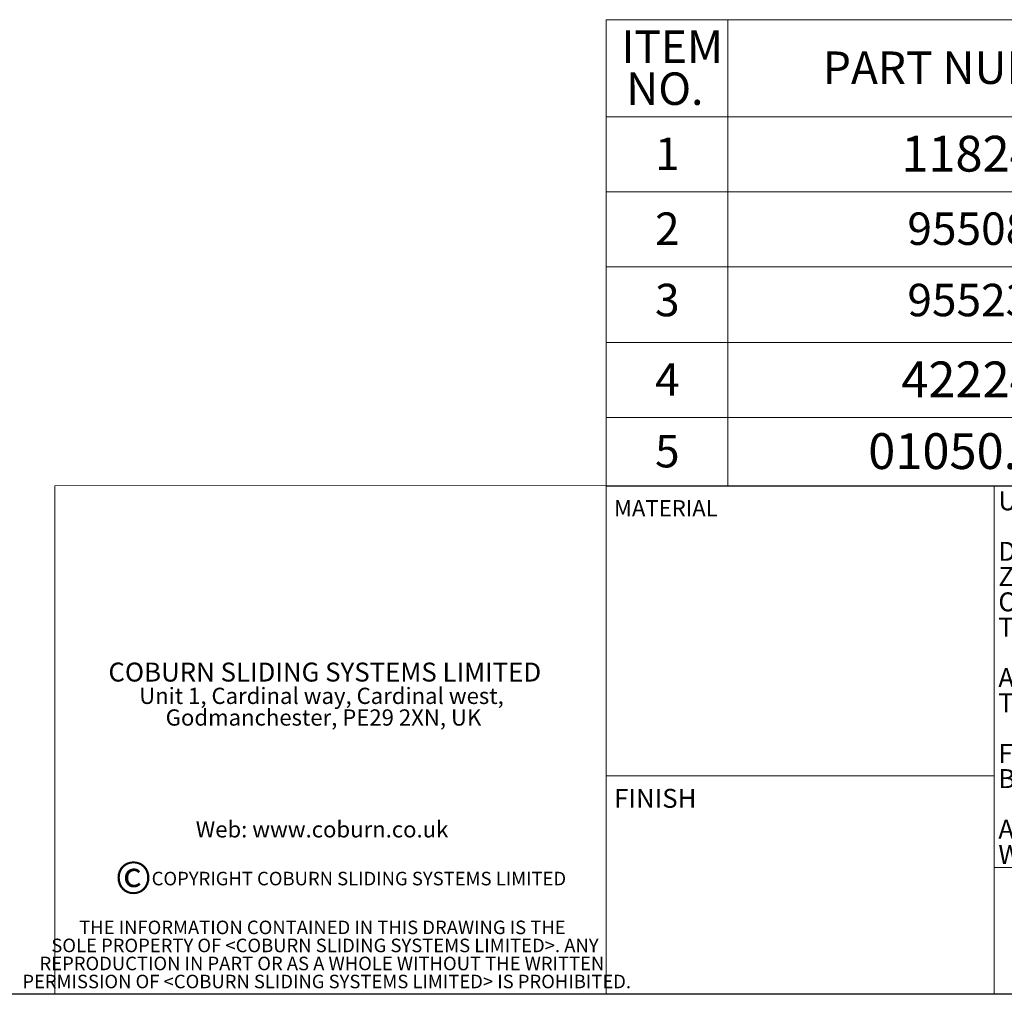
# Model space of a CAD drawing. Units: inches. Extents: x 7 to 326, y 8 to 213.
# Drawn here: x 129 to 205, y 8 to 83 of the extents above; entities that cross this region are included whole.
import ezdxf

# ---------------------------------------------------------------- set-up
doc = ezdxf.new("R2010")
doc.units = ezdxf.units.IN
doc.header["$LTSCALE"] = 20
doc.header["$MEASUREMENT"] = 0
doc.linetypes.add('SLD-Solid', pattern=[0])
doc.layers.add('DIM', color=5, linetype='SLD-Solid')
doc.styles.add('SLDTEXTSTYLE0', font='TXT', dxfattribs={"width": 0.7})
doc.styles.add('SLDTEXTSTYLE1', font='TXT', dxfattribs={"width": 0.75})
doc.styles.add('SLDTEXTSTYLE2', font='TXT', dxfattribs={"width": 0.663})
doc.styles.add('SLDTEXTSTYLE3', font='TXT', dxfattribs={"width": 0.681034})

# ---------------------------------------------------------------- blocks, each defined once
blk = doc.blocks.new('SW_NOTE_0')
at = {"color": 0, "linetype": 'Continuous', "lineweight": 0, "char_height": 1.04167, "attachment_point": 2, "style": 'SLDTEXTSTYLE0'}
for s, insert in [('THE INFORMATION CONTAINED IN THIS DRAWING IS THE', (15.999, 1.343)), ('SOLE PROPERTY OF <COBURN SLIDING SYSTEMS LIMITED>. ANY', (16.195, -0.046)), ('REPRODUCTION IN PART OR AS A WHOLE WITHOUT THE WRITTEN', (15.961, -1.435)), ('PERMISSION OF <COBURN SLIDING SYSTEMS LIMITED> IS PROHIBITED.', (16.328, -2.824))]:
    blk.add_mtext(s, dxfattribs=dict(at, insert=insert))
blk = doc.blocks.new('SW_NOTE_2')
at = {"color": 0, "linetype": 'Continuous', "lineweight": 0, "attachment_point": 2}
for s, insert, char_height, style in [('COBURN SLIDING SYSTEMS LIMITED', (15.768, 1.88), 1.45833, 'SLDTEXTSTYLE1'), ('Unit 1, Cardinal way, Cardinal west,', (15.512, -0.055), 1.25, 'SLDTEXTSTYLE0'), ('Godmanchester, PE29 2XN, UK', (15.666, -1.722), 1.25, 'SLDTEXTSTYLE0'), ('Web: www.coburn.co.uk', (15.557, -10.333), 1.25, 'SLDTEXTSTYLE1')]:
    blk.add_mtext(s, dxfattribs=dict(at, insert=insert, char_height=char_height, style=style))
blk = doc.blocks.new('SW_NOTE_4')
at = {"color": 0, "linetype": 'Continuous', "lineweight": 0, "attachment_point": 1}
for s, insert, char_height, style in [('UNLESS OTHERWISE SPECIFIED:', (0, 1.88), 1.45833, 'SLDTEXTSTYLE1'), ('DIMENSION(mm)    TOLERANCE', (0, -2.009), 1.45833, 'SLDTEXTSTYLE1'), ('ZERO PL DECIMAL', (0, -3.953), 1.45833, 'SLDTEXTSTYLE1'), ('%%p', (18.927, -3.953), 1.4583, 'SLDTEXTSTYLE1'), ('0.2', (20.318, -3.953), 1.4583, 'SLDTEXTSTYLE1'), ('ONE PL DECIMAL', (0, -5.898), 1.45833, 'SLDTEXTSTYLE1'), ('%%p', (18.8, -5.898), 1.4583, 'SLDTEXTSTYLE1'), ('0.1', (20.19, -5.898), 1.4583, 'SLDTEXTSTYLE1'), ('TWO PL DECIMAL', (0, -7.842), 1.45833, 'SLDTEXTSTYLE1'), ('%%p', (18.517, -7.842), 1.4583, 'SLDTEXTSTYLE1'), ('0.05', (19.908, -7.842), 1.4583, 'SLDTEXTSTYLE1'), ('ANGULAR', (0, -11.731), 1.4583, 'SLDTEXTSTYLE1'), ('%%p', (20.037, -13.676), 1.4583, 'SLDTEXTSTYLE1'), ('%%d', (24.046, -13.676), 1.4583, 'SLDTEXTSTYLE1'), ('TOLERANCE', (0, -13.676), 1.4583, 'SLDTEXTSTYLE1'), ('0.5', (21.428, -13.676), 1.4583, 'SLDTEXTSTYLE1'), ('FORGING TOLERANCE SEE', (0, -17.565), 1.45833, 'SLDTEXTSTYLE1'), ('BS 4114', (0, -19.509), 1.4583, 'SLDTEXTSTYLE1'), ('ALL  EDGES  WILL  BE  ROUNDED', (0, -23.398), 1.45833, 'SLDTEXTSTYLE3'), ('WITH  0.2mm', (0, -25.342), 1.45833, 'SLDTEXTSTYLE1')]:
    blk.add_mtext(s, dxfattribs=dict(at, insert=insert, char_height=char_height, style=style))
blk = doc.blocks.new('SW_TABLEANNOTATION_0')
at = {"color": 0, "linetype": 'SLD-Solid', "lineweight": 0}
for p, q in [((0, 0), (0, -35.907)), ((149.058, 0), (0, 0)), ((9.387, 0), (9.387, -7.483)), ((46.256, 0), (46.256, -7.483)), ((139.477, 0), (139.477, -7.483)), ((149.058, -35.907), (149.058, 0)), ((0, -7.483), (149.058, -7.483)), ((9.387, -7.483), (9.387, -35.907)), ((46.256, -7.483), (46.256, -35.907)), ((139.477, -7.483), (139.477, -35.907)), ((0, -13.252), (149.058, -13.252)), ((0, -19.021), (149.058, -19.021)), ((0, -24.861), (149.058, -24.861)), ((0, -30.63), (149.058, -30.63)), ((0, -35.907), (149.058, -35.907))]:
    blk.add_line(p, q, dxfattribs=at)
at = {"color": 0, "linetype": 'Continuous', "lineweight": 0, "attachment_point": 1, "style": 'SLDTEXTSTYLE1'}
for s, insert, char_height in [('ITEM', (1.181, -0.831), 2.5), ('PART NUMBER', (16.7, -2.447), 2.5), ('DESCRIPTION', (82.407, -2.447), 2.5), ('QTY.', (140.659, -2.447), 2.5), ('NO.', (1.551, -4.063), 2.5), ('1', (3.77, -9.073), 2.5), ('11824', (22.731, -8.94), 2.7559), ('1', (143.344, -9.073), 2.5), ('2', (3.77, -14.842), 2.5), ('95508', (23.203, -14.842), 2.5), ('2', (143.344, -14.842), 2.5), ('3', (3.77, -20.335), 2.5), ('95523', (23.203, -20.335), 2.5), ('3', (143.344, -20.335), 2.5), ('4', (3.77, -26.451), 2.5), ('42224', (22.731, -26.318), 2.7559), ('1', (143.344, -26.451), 2.5), ('01050.03', (20.185, -31.841), 2.7559), ('FOLDASIDE 30 HANGER PACK - 4 DOORS - Rev.01', (49.614, -31.841), 2.75591), ('5', (3.77, -31.974), 2.5), ('1', (143.344, -31.974), 2.5)]:
    blk.add_mtext(s, dxfattribs=dict(at, insert=insert, char_height=char_height))

msp = doc.modelspace()

# ---------------------------------------------------------------- linework, layer by layer
at = {"color": 7, "linetype": 'SLD-Solid', "lineweight": 18}
for p, q in [((131.829, 46.997), (323.855, 47.051)), ((131.829, 46.997), (131.829, 7.841)), ((174.294, 47.009), (174.294, 7.841))]:
    msp.add_line(p, q, dxfattribs=at)
at = {"layer": 'DIM', "color": 7, "lineweight": 18}
for p, q in [((204.181, 47.017), (204.181, 7.841)), ((174.294, 24.657), (204.181, 24.657)), ((204.181, 17.596), (234.893, 17.596))]:
    msp.add_line(p, q, dxfattribs=at)
at = {"layer": 'DIM', "color": 7}
msp.add_line((323.855, 7.841), (6.82, 7.841), dxfattribs=at)

# ---------------------------------------------------------------- block references
at = {"color": 7, "linetype": 'Continuous', "lineweight": 0}
for name, p in [('SW_TABLEANNOTATION_0', (174.294, 82.885)), ('SW_NOTE_4', (204.502, 44.687)), ('SW_NOTE_2', (136.863, 31.502)), ('SW_NOTE_0', (136.448, 12.172))]:
    msp.add_blockref(name, p, dxfattribs=at)

# ---------------------------------------------------------------- texts
at = {"color": 7, "linetype": 'Continuous', "lineweight": 0, "attachment_point": 1, "style": 'SLDTEXTSTYLE1'}
for s, insert, char_height in [('MATERIAL', (174.9, 45.893), 1.25), ('FINISH', (174.914, 23.659), 1.4583), ('COPYRIGHT COBURN SLIDING SYSTEMS LIMITED', (139.297, 17.274), 1.04167)]:
    msp.add_mtext(s, dxfattribs=dict(at, insert=insert, char_height=char_height))
at = {"layer": 'DIM', "color": 7, "insert": (136.478, 18.088), "char_height": 2.5, "attachment_point": 1, "style": 'SLDTEXTSTYLE2'}
msp.add_mtext('©', dxfattribs=at)

doc.saveas('drawing.dxf')
